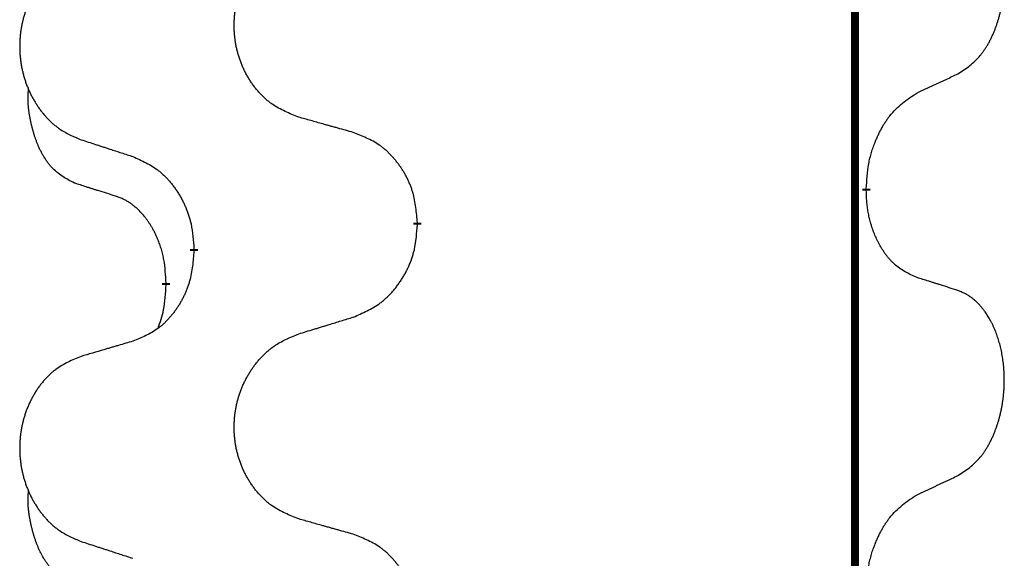
# Model space of a CAD drawing. Units: millimetres. Extents: x -328 to 627, y -291 to 352.
# Drawn here: x -238 to -230, y 226 to 231 of the extents above; entities that cross this region are included whole.
import ezdxf

# ---------------------------------------------------------------- set-up
doc = ezdxf.new("R2010")
doc.units = ezdxf.units.MM
doc.linetypes.add('SLD_Durchgehend', pattern=[0, 0, 0])
doc.layers.add('1', color=7, linetype='Continuous')

# ---------------------------------------------------------------- blocks, each defined once
blk = doc.blocks.new('588884928_F_0800_mm_Artikelnummer_588884931__3', base_point=(-477.5, 259.9497))
at = {"color": 7, "linetype": 'SLD_Durchgehend', "const_width": 0.0625}
for points in [[(-231.2473, 251.7497), (-231.2473, 87.8497)], [(-231.1572, 229.3296), (-231.1572, 229.3146)], [(-234.7064, 229.0606), (-234.7064, 229.0456)], [(-236.4732, 228.8387), (-236.4732, 228.8537)], [(-236.6934, 228.5847), (-236.6934, 228.5697)]]:
    blk.add_lwpolyline(points, dxfattribs=at)
at = {"color": 7, "linetype": 'SLD_Durchgehend'}
for points, knots in [([(-230.4333, 230.2376), (-230.4012, 230.2584), (-230.3371, 230.3001), (-230.2747, 230.3591), (-230.2402, 230.4025), (-230.225, 230.4235), (-230.2108, 230.4452), (-230.1969, 230.4683), (-230.1834, 230.4928), (-230.1702, 230.5187), (-230.1579, 230.5451), (-230.1469, 230.5707), (-230.137, 230.5957), (-230.1282, 230.6198), (-230.1199, 230.6442), (-230.1121, 230.6692), (-230.1048, 230.6951), (-230.098, 230.7216), (-230.0919, 230.7483), (-230.0863, 230.7757), (-230.0814, 230.8038), (-230.0771, 230.8326), (-230.0735, 230.8614), (-230.0706, 230.8906), (-230.0684, 230.92), (-230.0669, 230.9498), (-230.0661, 230.9796), (-230.0662, 231.008), (-230.0668, 231.0351), (-230.068, 231.0608), (-230.0698, 231.0865), (-230.0721, 231.1119), (-230.075, 231.1371), (-230.0784, 231.1619), (-230.0824, 231.1867), (-230.0868, 231.2107), (-230.0917, 231.234), (-230.0969, 231.2565), (-230.1026, 231.279), (-230.1088, 231.3008), (-230.1153, 231.322), (-230.1222, 231.3426), (-230.1296, 231.3631), (-230.1375, 231.3834), (-230.146, 231.4037), (-230.1552, 231.4238), (-230.1649, 231.4437), (-230.1749, 231.4627), (-230.1851, 231.4809), (-230.1956, 231.4983), (-230.2066, 231.5153), (-230.2194, 231.5339), (-230.2342, 231.5538), (-230.2514, 231.5747), (-230.2696, 231.5947), (-230.2881, 231.613), (-230.3068, 231.6295), (-230.3255, 231.6442), (-230.3451, 231.6578), (-230.3694, 231.6722), (-230.3989, 231.6863), (-230.4218, 231.6954), (-230.4333, 231.7)], [0, 0, 0, 0, 0.114626, 0.229253, 0.255136, 0.281028, 0.306957, 0.332884, 0.361934, 0.390985, 0.420018, 0.449052, 0.474762, 0.500472, 0.526183, 0.551894, 0.5793, 0.606707, 0.634112, 0.661518, 0.690573, 0.719628, 0.748686, 0.777743, 0.807529, 0.837316, 0.867099, 0.896882, 0.922639, 0.948395, 0.974152, 0.999908, 1.024987, 1.050066, 1.075144, 1.100222, 1.123355, 1.146488, 1.16962, 1.192753, 1.214494, 1.236235, 1.257976, 1.279718, 1.301816, 1.323914, 1.34601, 1.368106, 1.38839, 1.408673, 1.42896, 1.449249, 1.476285, 1.503323, 1.530378, 1.557432, 1.581269, 1.605108, 1.628896, 1.652672, 1.68974, 1.726808, 1.726808, 1.726808, 1.726808]), ([(-235.6448, 229.8949), (-235.6811, 229.9094), (-235.7536, 229.9382), (-235.8315, 229.9804), (-235.879, 230.0156), (-235.9022, 230.0348), (-235.9244, 230.0552), (-235.9458, 230.0769), (-235.9664, 230.0997), (-235.9861, 230.1237), (-236.0048, 230.1484), (-236.0224, 230.1739), (-236.039, 230.2), (-236.0545, 230.2267), (-236.069, 230.254), (-236.0824, 230.2819), (-236.0949, 230.3104), (-236.1062, 230.3396), (-236.1163, 230.3691), (-236.1253, 230.399), (-236.1331, 230.4291), (-236.1397, 230.4594), (-236.1451, 230.49), (-236.1493, 230.5208), (-236.1525, 230.5518), (-236.1544, 230.5829), (-236.1552, 230.6141), (-236.1548, 230.6453), (-236.1533, 230.6764), (-236.1506, 230.7073), (-236.1468, 230.7381), (-236.1418, 230.7687), (-236.1357, 230.799), (-236.1285, 230.829), (-236.1202, 230.8586), (-236.1108, 230.888), (-236.1002, 230.9169), (-236.0886, 230.9453), (-236.0759, 230.9733), (-236.0622, 231.0007), (-236.0475, 231.0274), (-236.0319, 231.0535), (-236.0153, 231.0789), (-235.9977, 231.1037), (-235.9792, 231.1279), (-235.9597, 231.1515), (-235.9392, 231.1741), (-235.9179, 231.1957), (-235.896, 231.2162), (-235.8733, 231.2354), (-235.8497, 231.2536), (-235.8058, 231.2837), (-235.7376, 231.3195), (-235.6757, 231.3447), (-235.6448, 231.3574)], [0, 0, 0, 0, 0.117086, 0.234172, 0.26425, 0.294342, 0.324476, 0.354607, 0.385625, 0.416644, 0.447649, 0.478654, 0.509524, 0.540393, 0.571263, 0.602133, 0.633372, 0.664611, 0.695847, 0.727084, 0.758108, 0.789132, 0.820159, 0.851185, 0.8824, 0.913614, 0.944827, 0.97604, 1.007095, 1.038151, 1.069208, 1.100265, 1.131069, 1.161872, 1.192674, 1.223475, 1.254222, 1.284969, 1.315717, 1.346465, 1.376816, 1.407167, 1.437517, 1.467868, 1.498416, 1.528964, 1.559522, 1.59008, 1.619832, 1.649585, 1.679305, 1.709013, 1.809224, 1.909434, 1.909434, 1.909434, 1.909434]), ([(-237.3655, 231.1794), (-237.4001, 231.1649), (-237.4693, 231.136), (-237.5434, 231.0937), (-237.5883, 231.0587), (-237.6104, 231.0394), (-237.6315, 231.019), (-237.6518, 230.9974), (-237.6713, 230.9746), (-237.6901, 230.9506), (-237.7079, 230.9259), (-237.7246, 230.9004), (-237.7404, 230.8743), (-237.7551, 230.8476), (-237.7689, 230.8203), (-237.7817, 230.7924), (-237.7935, 230.7639), (-237.8042, 230.7347), (-237.8139, 230.7052), (-237.8224, 230.6754), (-237.8298, 230.6453), (-237.8361, 230.6149), (-237.8412, 230.5844), (-237.8453, 230.5536), (-237.8482, 230.5226), (-237.8501, 230.4914), (-237.8508, 230.4602), (-237.8505, 230.4291), (-237.849, 230.398), (-237.8465, 230.3671), (-237.8428, 230.3363), (-237.8381, 230.3057), (-237.8323, 230.2754), (-237.8255, 230.2455), (-237.8176, 230.2158), (-237.8086, 230.1865), (-237.7986, 230.1576), (-237.7875, 230.1291), (-237.7754, 230.1011), (-237.7624, 230.0737), (-237.7484, 230.047), (-237.7336, 230.021), (-237.7178, 229.9956), (-237.7011, 229.9707), (-237.6835, 229.9465), (-237.665, 229.923), (-237.6455, 229.9003), (-237.6253, 229.8787), (-237.6044, 229.8582), (-237.5829, 229.839), (-237.5604, 229.8209), (-237.5188, 229.7908), (-237.454, 229.755), (-237.395, 229.7297), (-237.3655, 229.717)], [0, 0, 0, 0, 0.112481, 0.224961, 0.254205, 0.283463, 0.312765, 0.342064, 0.372505, 0.402946, 0.433372, 0.463798, 0.494314, 0.52483, 0.555347, 0.585864, 0.616922, 0.647981, 0.679038, 0.710095, 0.741061, 0.772027, 0.802995, 0.833963, 0.865172, 0.896381, 0.927588, 0.958795, 0.989832, 1.020868, 1.051906, 1.082944, 1.113652, 1.144359, 1.175065, 1.20577, 1.236283, 1.266796, 1.29731, 1.327824, 1.357761, 1.387698, 1.417635, 1.447572, 1.477483, 1.507394, 1.537316, 1.567238, 1.596112, 1.624989, 1.653829, 1.682658, 1.778901, 1.875145, 1.875145, 1.875145, 1.875145]), ([(-230.7564, 230.0864), (-230.7336, 230.097), (-230.6881, 230.1181), (-230.6387, 230.1411), (-230.6082, 230.1554), (-230.5966, 230.1609), (-230.5849, 230.1663), (-230.5732, 230.1718), (-230.5616, 230.1773), (-230.5499, 230.1827), (-230.5382, 230.1882), (-230.5149, 230.1992), (-230.4799, 230.2156), (-230.4488, 230.2303), (-230.4333, 230.2376)], [0, 0, 0, 0, 0.075268, 0.1505361, 0.163415, 0.176294, 0.1891729, 0.2020518, 0.2149361, 0.2278204, 0.2407047, 0.253589, 0.3051493, 0.3567097, 0.3567097, 0.3567097, 0.3567097]), ([(-237.4172, 229.3743), (-237.4501, 229.3911), (-237.5158, 229.4247), (-237.5792, 229.4772), (-237.6134, 229.5164), (-237.6275, 229.5345), (-237.6408, 229.5531), (-237.6539, 229.5731), (-237.6666, 229.5944), (-237.679, 229.617), (-237.6905, 229.6399), (-237.701, 229.6627), (-237.7104, 229.685), (-237.719, 229.707), (-237.727, 229.7292), (-237.7346, 229.7521), (-237.7419, 229.7758), (-237.7487, 229.8003), (-237.755, 229.8249), (-237.761, 229.8501), (-237.7665, 229.8761), (-237.7715, 229.9027), (-237.7759, 229.9294), (-237.7795, 229.9565), (-237.7823, 229.9838), (-237.7841, 230.0114), (-237.7849, 230.039), (-237.7844, 230.0678), (-237.7825, 230.0978), (-237.7807, 230.1186), (-237.7798, 230.1289)], [0, 0, 0, 0, 0.1104767, 0.2209534, 0.2438284, 0.2667114, 0.2896326, 0.3125527, 0.3382849, 0.3640175, 0.389731, 0.4154442, 0.4390192, 0.4625939, 0.4861716, 0.5097495, 0.5351329, 0.5605162, 0.5859001, 0.6112844, 0.6383739, 0.665463, 0.6925584, 0.7196538, 0.7472958, 0.7749392, 0.8025614, 0.830178, 0.8614107, 0.8926434, 0.8926434, 0.8926434, 0.8926434]), ([(-231.1572, 229.3296), (-231.1552, 229.3626), (-231.1512, 229.4286), (-231.1427, 229.502), (-231.1334, 229.5495), (-231.1283, 229.572), (-231.1225, 229.5943), (-231.1163, 229.6161), (-231.1097, 229.6373), (-231.1026, 229.658), (-231.0951, 229.6785), (-231.086, 229.7019), (-231.0751, 229.728), (-231.0621, 229.7568), (-231.0482, 229.785), (-231.0338, 229.8119), (-231.0192, 229.8372), (-231.0042, 229.861), (-230.9882, 229.8842), (-230.9486, 229.9365), (-230.8742, 230.0094), (-230.7956, 230.0608), (-230.7564, 230.0864)], [0, 0, 0, 0, 0.0991279, 0.1982558, 0.2212992, 0.2443459, 0.2673984, 0.2904499, 0.3123028, 0.3341557, 0.3560082, 0.3778615, 0.4093786, 0.4408961, 0.4724293, 0.503962, 0.5321252, 0.5602895, 0.5884188, 0.6165402, 0.7571053, 0.8976704, 0.8976704, 0.8976704, 0.8976704]), ([(-235.2135, 229.7745), (-235.2337, 229.7801), (-235.2739, 229.7913), (-235.3191, 229.8039), (-235.3493, 229.8123), (-235.3644, 229.8165), (-235.3795, 229.8207), (-235.3945, 229.8249), (-235.4096, 229.8291), (-235.4247, 229.8333), (-235.4398, 229.8375), (-235.4815, 229.8492), (-235.5498, 229.8683), (-235.6132, 229.8861), (-235.6448, 229.8949)], [0, 0, 0, 0, 0.0626283, 0.1252565, 0.140914, 0.1565714, 0.1722289, 0.1878864, 0.2035442, 0.219202, 0.2348598, 0.2505176, 0.3491531, 0.4477886, 0.4477886, 0.4477886, 0.4477886]), ([(-234.7064, 229.0606), (-234.7098, 229.1008), (-234.7168, 229.1811), (-234.7331, 229.2706), (-234.7512, 229.3279), (-234.7615, 229.3559), (-234.773, 229.3833), (-234.7857, 229.4102), (-234.7994, 229.4364), (-234.8142, 229.4621), (-234.8299, 229.4871), (-234.8465, 229.5115), (-234.8638, 229.5351), (-234.882, 229.558), (-234.901, 229.5802), (-234.9208, 229.6014), (-234.9413, 229.6215), (-234.9624, 229.6404), (-234.9844, 229.6583), (-235.0306, 229.692), (-235.1068, 229.7326), (-235.178, 229.7605), (-235.2135, 229.7745)], [0, 0, 0, 0, 0.1209346, 0.2418691, 0.2715902, 0.3013222, 0.3310797, 0.3608342, 0.3904011, 0.4199685, 0.4495293, 0.4790908, 0.5083301, 0.5375686, 0.5668172, 0.5960652, 0.6244344, 0.6528069, 0.6811435, 0.7094671, 0.8241186, 0.93877, 0.93877, 0.93877, 0.93877]), ([(-237.3655, 229.717), (-237.3465, 229.7109), (-237.3085, 229.6986), (-237.2658, 229.6847), (-237.2373, 229.6755), (-237.223, 229.6709), (-237.2088, 229.6662), (-237.1945, 229.6616), (-237.1803, 229.657), (-237.166, 229.6524), (-237.1518, 229.6478), (-237.1119, 229.6348), (-237.0465, 229.6136), (-236.9858, 229.5939), (-236.9555, 229.5841)], [0, 0, 0, 0, 0.0599168, 0.1198336, 0.1348129, 0.1497923, 0.1647716, 0.179751, 0.1947305, 0.2097099, 0.2246894, 0.2396689, 0.3353723, 0.4310757, 0.4310757, 0.4310757, 0.4310757]), ([(-236.9555, 229.5841), (-236.9202, 229.5682), (-236.8496, 229.5363), (-236.7744, 229.4907), (-236.729, 229.4533), (-236.7068, 229.4329), (-236.6856, 229.4113), (-236.6652, 229.3885), (-236.6456, 229.3644), (-236.6267, 229.3392), (-236.6089, 229.3133), (-236.5921, 229.2866), (-236.5761, 229.2593), (-236.5612, 229.2313), (-236.5473, 229.2028), (-236.5346, 229.1736), (-236.523, 229.1438), (-236.5126, 229.1134), (-236.5036, 229.0826), (-236.4908, 229.0295), (-236.4801, 228.953), (-236.4755, 228.8868), (-236.4732, 228.8537)], [0, 0, 0, 0, 0.1161018, 0.2322037, 0.2623496, 0.2925108, 0.3227169, 0.3529195, 0.3843764, 0.415834, 0.4472779, 0.4787225, 0.5104414, 0.5421594, 0.5738837, 0.6056077, 0.6377093, 0.6698134, 0.7018938, 0.7339652, 0.8335001, 0.9330351, 0.9330351, 0.9330351, 0.9330351]), ([(-237.0942, 229.2721), (-237.1172, 229.2792), (-237.1634, 229.2934), (-237.2134, 229.3088), (-237.2442, 229.3185), (-237.2557, 229.3222), (-237.2673, 229.3258), (-237.2788, 229.3295), (-237.2904, 229.3332), (-237.3019, 229.3369), (-237.3134, 229.3406), (-237.3365, 229.348), (-237.3711, 229.3592), (-237.4019, 229.3693), (-237.4172, 229.3743)], [0, 0, 0, 0, 0.072467, 0.1449339, 0.1570396, 0.1691453, 0.181251, 0.1933566, 0.2054742, 0.2175917, 0.2297093, 0.2418268, 0.2903502, 0.3388736, 0.3388736, 0.3388736, 0.3388736]), ([(-236.6934, 228.5847), (-236.6951, 228.6154), (-236.6986, 228.6768), (-236.7062, 228.7451), (-236.7148, 228.7894), (-236.7195, 228.8104), (-236.7248, 228.8312), (-236.7306, 228.8516), (-236.7368, 228.8713), (-236.7434, 228.8905), (-236.7505, 228.9095), (-236.7587, 228.9302), (-236.7684, 228.9526), (-236.7796, 228.9765), (-236.7916, 229.0001), (-236.804, 229.0224), (-236.8168, 229.0436), (-236.8297, 229.0636), (-236.8434, 229.0832), (-236.8591, 229.104), (-236.877, 229.1259), (-236.8975, 229.1485), (-236.9192, 229.17), (-236.9413, 229.1894), (-236.9635, 229.2067), (-236.9857, 229.2221), (-237.0089, 229.236), (-237.0346, 229.2492), (-237.0632, 229.261), (-237.0838, 229.2684), (-237.0942, 229.2721)], [0, 0, 0, 0, 0.0921911, 0.1843821, 0.20591, 0.2274409, 0.2489766, 0.2705115, 0.2907895, 0.3110675, 0.3313472, 0.3516275, 0.3780441, 0.4044611, 0.4308749, 0.4572883, 0.4811357, 0.5049824, 0.5288358, 0.5526907, 0.5831984, 0.6137075, 0.6442319, 0.6747535, 0.7017613, 0.7287719, 0.7557302, 0.7826753, 0.8155538, 0.8484323, 0.8484323, 0.8484323, 0.8484323]), ([(-230.7564, 228.6272), (-230.7884, 228.6419), (-230.8524, 228.6711), (-230.917, 228.7164), (-230.9537, 228.7516), (-230.9699, 228.7687), (-230.9852, 228.7866), (-231.0003, 228.8059), (-231.0153, 228.8266), (-231.0299, 228.8487), (-231.0436, 228.8713), (-231.0558, 228.8931), (-231.0665, 228.9139), (-231.076, 228.9335), (-231.085, 228.9534), (-231.0937, 228.9741), (-231.102, 228.9956), (-231.1099, 229.0179), (-231.1172, 229.0404), (-231.1235, 229.0621), (-231.1291, 229.0831), (-231.134, 229.1032), (-231.1384, 229.1234), (-231.1424, 229.144), (-231.146, 229.1649), (-231.1491, 229.1863), (-231.1516, 229.2076), (-231.1542, 229.2362), (-231.156, 229.2718), (-231.1568, 229.3004), (-231.1572, 229.3146)], [0, 0, 0, 0, 0.1054562, 0.2109123, 0.2344291, 0.2579548, 0.2815165, 0.3050767, 0.3315574, 0.3580389, 0.3845049, 0.4109705, 0.4328054, 0.4546397, 0.4764736, 0.4983077, 0.5219471, 0.5455868, 0.5692264, 0.5928659, 0.6135516, 0.634237, 0.6549231, 0.6756092, 0.6971494, 0.71869, 0.740226, 0.7617607, 0.804578, 0.8473954, 0.8473954, 0.8473954, 0.8473954]), ([(-235.2135, 228.3153), (-235.1766, 228.3311), (-235.1026, 228.3629), (-235.0234, 228.4084), (-234.9754, 228.446), (-234.9521, 228.4664), (-234.9298, 228.488), (-234.9083, 228.5108), (-234.8877, 228.5349), (-234.8679, 228.56), (-234.8491, 228.586), (-234.8314, 228.6127), (-234.8146, 228.64), (-234.7989, 228.668), (-234.7843, 228.6965), (-234.7709, 228.7257), (-234.7587, 228.7555), (-234.7478, 228.7859), (-234.7383, 228.8167), (-234.7248, 228.8698), (-234.7135, 228.9463), (-234.7088, 229.0125), (-234.7064, 229.0456)], [0, 0, 0, 0, 0.1207225, 0.241445, 0.272411, 0.3033922, 0.334416, 0.3654362, 0.3974567, 0.4294779, 0.4614868, 0.4934965, 0.5255609, 0.5576245, 0.5896947, 0.6217645, 0.6540243, 0.6862868, 0.7185226, 0.7507482, 0.8503626, 0.9499769, 0.9499769, 0.9499769, 0.9499769]), ([(-236.4732, 228.8387), (-236.4765, 228.7986), (-236.4832, 228.7184), (-236.4986, 228.6289), (-236.5159, 228.5715), (-236.5256, 228.5436), (-236.5365, 228.5161), (-236.5486, 228.4893), (-236.5617, 228.463), (-236.5757, 228.4374), (-236.5906, 228.4123), (-236.6064, 228.388), (-236.6229, 228.3643), (-236.6401, 228.3414), (-236.6583, 228.3192), (-236.6771, 228.298), (-236.6965, 228.2779), (-236.7166, 228.259), (-236.7375, 228.2411), (-236.7812, 228.2076), (-236.8537, 228.1669), (-236.9215, 228.1389), (-236.9555, 228.1249)], [0, 0, 0, 0, 0.1207923, 0.2415845, 0.2711145, 0.3006544, 0.3302167, 0.3597763, 0.388964, 0.418152, 0.4473341, 0.4765167, 0.5051788, 0.5338402, 0.5625129, 0.591185, 0.618755, 0.6463281, 0.6738633, 0.7013854, 0.8115011, 0.9216168, 0.9216168, 0.9216168, 0.9216168]), ([(-236.757, 228.2273), (-236.7485, 228.251), (-236.7314, 228.2984), (-236.7092, 228.3792), (-236.6985, 228.4704), (-236.6951, 228.5366), (-236.6934, 228.5697)], [0, 0, 0, 0, 0.0756193, 0.1512387, 0.250723, 0.3502073, 0.3502073, 0.3502073, 0.3502073]), ([(-230.4333, 228.525), (-230.4563, 228.5325), (-230.5024, 228.5476), (-230.5524, 228.5637), (-230.5831, 228.5735), (-230.5947, 228.5772), (-230.6062, 228.5808), (-230.6178, 228.5845), (-230.6293, 228.5881), (-230.6409, 228.5917), (-230.6524, 228.5953), (-230.6755, 228.6025), (-230.7101, 228.6131), (-230.741, 228.6225), (-230.7564, 228.6272)], [0, 0, 0, 0, 0.0726997, 0.1453994, 0.1575073, 0.1696152, 0.1817231, 0.193831, 0.205927, 0.2180229, 0.2301189, 0.2422149, 0.2905443, 0.3388737, 0.3388737, 0.3388737, 0.3388737]), ([(-230.4333, 227.0626), (-230.4012, 227.0834), (-230.3371, 227.1251), (-230.2747, 227.1841), (-230.2402, 227.2275), (-230.225, 227.2485), (-230.2108, 227.2702), (-230.1969, 227.2933), (-230.1834, 227.3178), (-230.1702, 227.3437), (-230.1579, 227.3701), (-230.1469, 227.3957), (-230.137, 227.4207), (-230.1282, 227.4448), (-230.1199, 227.4692), (-230.1121, 227.4942), (-230.1048, 227.5201), (-230.098, 227.5466), (-230.0919, 227.5733), (-230.0863, 227.6007), (-230.0814, 227.6288), (-230.0771, 227.6576), (-230.0735, 227.6864), (-230.0706, 227.7156), (-230.0684, 227.745), (-230.0669, 227.7748), (-230.0661, 227.8046), (-230.0662, 227.833), (-230.0668, 227.8601), (-230.068, 227.8858), (-230.0698, 227.9115), (-230.0721, 227.9369), (-230.075, 227.9621), (-230.0784, 227.9869), (-230.0824, 228.0117), (-230.0868, 228.0357), (-230.0917, 228.059), (-230.0969, 228.0815), (-230.1026, 228.104), (-230.1088, 228.1258), (-230.1153, 228.147), (-230.1222, 228.1676), (-230.1296, 228.1881), (-230.1375, 228.2084), (-230.146, 228.2287), (-230.1552, 228.2488), (-230.1649, 228.2687), (-230.1749, 228.2877), (-230.1851, 228.3059), (-230.1956, 228.3233), (-230.2066, 228.3403), (-230.2194, 228.3589), (-230.2342, 228.3788), (-230.2514, 228.3997), (-230.2696, 228.4197), (-230.2881, 228.438), (-230.3068, 228.4545), (-230.3255, 228.4692), (-230.3451, 228.4828), (-230.3694, 228.4972), (-230.3989, 228.5113), (-230.4218, 228.5204), (-230.4333, 228.525)], [0, 0, 0, 0, 0.114626, 0.229253, 0.255136, 0.281028, 0.306957, 0.332884, 0.361934, 0.390985, 0.420018, 0.449052, 0.474762, 0.500472, 0.526183, 0.551894, 0.5793, 0.606707, 0.634112, 0.661518, 0.690573, 0.719628, 0.748686, 0.777743, 0.807529, 0.837316, 0.867099, 0.896882, 0.922639, 0.948395, 0.974152, 0.999908, 1.024987, 1.050066, 1.075144, 1.100222, 1.123355, 1.146488, 1.16962, 1.192753, 1.214494, 1.236235, 1.257976, 1.279718, 1.301816, 1.323914, 1.34601, 1.368106, 1.38839, 1.408673, 1.42896, 1.449249, 1.476285, 1.503323, 1.530378, 1.557432, 1.581269, 1.605108, 1.628896, 1.652672, 1.68974, 1.726808, 1.726808, 1.726808, 1.726808]), ([(-235.6448, 228.1824), (-235.6248, 228.1885), (-235.5849, 228.2008), (-235.5399, 228.2147), (-235.5099, 228.2239), (-235.4949, 228.2285), (-235.48, 228.2331), (-235.465, 228.2378), (-235.45, 228.2424), (-235.435, 228.247), (-235.42, 228.2516), (-235.3781, 228.2645), (-235.3093, 228.2858), (-235.2455, 228.3054), (-235.2135, 228.3153)], [0, 0, 0, 0, 0.062728, 0.1254559, 0.141138, 0.1568202, 0.1725023, 0.1881844, 0.2038666, 0.2195488, 0.235231, 0.2509132, 0.3511056, 0.4512981, 0.4512981, 0.4512981, 0.4512981]), ([(-235.6448, 226.7199), (-235.6811, 226.7344), (-235.7536, 226.7632), (-235.8315, 226.8054), (-235.879, 226.8406), (-235.9022, 226.8598), (-235.9244, 226.8802), (-235.9458, 226.9019), (-235.9664, 226.9247), (-235.9861, 226.9487), (-236.0048, 226.9734), (-236.0224, 226.9989), (-236.039, 227.025), (-236.0545, 227.0517), (-236.069, 227.079), (-236.0824, 227.1069), (-236.0949, 227.1354), (-236.1062, 227.1646), (-236.1163, 227.1941), (-236.1253, 227.224), (-236.1331, 227.2541), (-236.1397, 227.2844), (-236.1451, 227.315), (-236.1493, 227.3458), (-236.1525, 227.3768), (-236.1544, 227.4079), (-236.1552, 227.4391), (-236.1548, 227.4703), (-236.1533, 227.5014), (-236.1506, 227.5323), (-236.1468, 227.5631), (-236.1418, 227.5937), (-236.1357, 227.624), (-236.1285, 227.654), (-236.1202, 227.6836), (-236.1108, 227.713), (-236.1002, 227.7419), (-236.0886, 227.7703), (-236.0759, 227.7983), (-236.0622, 227.8257), (-236.0475, 227.8524), (-236.0319, 227.8785), (-236.0153, 227.9039), (-235.9977, 227.9287), (-235.9792, 227.9529), (-235.9597, 227.9765), (-235.9392, 227.9991), (-235.9179, 228.0207), (-235.896, 228.0412), (-235.8733, 228.0604), (-235.8497, 228.0786), (-235.8058, 228.1087), (-235.7376, 228.1445), (-235.6757, 228.1697), (-235.6448, 228.1824)], [0, 0, 0, 0, 0.117086, 0.234172, 0.26425, 0.294342, 0.324476, 0.354607, 0.385625, 0.416644, 0.447649, 0.478654, 0.509524, 0.540393, 0.571263, 0.602133, 0.633372, 0.664611, 0.695847, 0.727084, 0.758108, 0.789132, 0.820159, 0.851185, 0.8824, 0.913614, 0.944827, 0.97604, 1.007095, 1.038151, 1.069208, 1.100265, 1.131069, 1.161872, 1.192674, 1.223475, 1.254222, 1.284969, 1.315717, 1.346465, 1.376816, 1.407167, 1.437517, 1.467868, 1.498416, 1.528964, 1.559522, 1.59008, 1.619832, 1.649585, 1.679305, 1.709013, 1.809224, 1.909434, 1.909434, 1.909434, 1.909434]), ([(-236.9555, 228.1249), (-236.9746, 228.1193), (-237.0128, 228.1081), (-237.0559, 228.0955), (-237.0845, 228.0871), (-237.0989, 228.0829), (-237.1132, 228.0787), (-237.1276, 228.0745), (-237.1419, 228.0703), (-237.1562, 228.066), (-237.1706, 228.0618), (-237.2102, 228.0502), (-237.2752, 228.031), (-237.3354, 228.0133), (-237.3655, 228.0044)], [0, 0, 0, 0, 0.0597754, 0.1195507, 0.1344951, 0.1494396, 0.164384, 0.1793284, 0.1942733, 0.2092182, 0.2241631, 0.239108, 0.3332541, 0.4274002, 0.4274002, 0.4274002, 0.4274002]), ([(-237.3655, 228.0044), (-237.4001, 227.9899), (-237.4693, 227.961), (-237.5434, 227.9187), (-237.5883, 227.8837), (-237.6104, 227.8644), (-237.6315, 227.844), (-237.6518, 227.8224), (-237.6713, 227.7996), (-237.6901, 227.7756), (-237.7079, 227.7509), (-237.7246, 227.7254), (-237.7404, 227.6993), (-237.7551, 227.6726), (-237.7689, 227.6453), (-237.7817, 227.6174), (-237.7935, 227.5889), (-237.8042, 227.5597), (-237.8139, 227.5302), (-237.8224, 227.5004), (-237.8298, 227.4703), (-237.8361, 227.4399), (-237.8412, 227.4094), (-237.8453, 227.3786), (-237.8482, 227.3476), (-237.8501, 227.3164), (-237.8508, 227.2852), (-237.8505, 227.2541), (-237.849, 227.223), (-237.8465, 227.1921), (-237.8428, 227.1613), (-237.8381, 227.1307), (-237.8323, 227.1004), (-237.8255, 227.0705), (-237.8176, 227.0408), (-237.8086, 227.0115), (-237.7986, 226.9826), (-237.7875, 226.9541), (-237.7754, 226.9261), (-237.7624, 226.8987), (-237.7484, 226.872), (-237.7336, 226.846), (-237.7178, 226.8206), (-237.7011, 226.7957), (-237.6835, 226.7715), (-237.665, 226.748), (-237.6455, 226.7253), (-237.6253, 226.7037), (-237.6044, 226.6832), (-237.5829, 226.664), (-237.5604, 226.6459), (-237.5188, 226.6158), (-237.454, 226.58), (-237.395, 226.5547), (-237.3655, 226.542)], [0, 0, 0, 0, 0.112481, 0.224961, 0.254205, 0.283463, 0.312765, 0.342064, 0.372505, 0.402946, 0.433372, 0.463798, 0.494314, 0.52483, 0.555347, 0.585864, 0.616922, 0.647981, 0.679038, 0.710095, 0.741061, 0.772027, 0.802995, 0.833963, 0.865172, 0.896381, 0.927588, 0.958795, 0.989832, 1.020868, 1.051906, 1.082944, 1.113652, 1.144359, 1.175065, 1.20577, 1.236283, 1.266796, 1.29731, 1.327824, 1.357761, 1.387698, 1.417635, 1.447572, 1.477483, 1.507394, 1.537316, 1.567238, 1.596112, 1.624989, 1.653829, 1.682658, 1.778901, 1.875145, 1.875145, 1.875145, 1.875145]), ([(-230.7564, 226.9114), (-230.7336, 226.922), (-230.6881, 226.9431), (-230.6387, 226.9661), (-230.6082, 226.9804), (-230.5966, 226.9859), (-230.5849, 226.9913), (-230.5732, 226.9968), (-230.5616, 227.0023), (-230.5499, 227.0077), (-230.5382, 227.0132), (-230.5149, 227.0242), (-230.4799, 227.0406), (-230.4488, 227.0553), (-230.4333, 227.0626)], [0, 0, 0, 0, 0.075268, 0.1505361, 0.163415, 0.176294, 0.1891729, 0.2020518, 0.2149361, 0.2278204, 0.2407047, 0.253589, 0.3051493, 0.3567097, 0.3567097, 0.3567097, 0.3567097]), ([(-237.4172, 226.1993), (-237.4501, 226.2161), (-237.5158, 226.2497), (-237.5792, 226.3022), (-237.6134, 226.3414), (-237.6275, 226.3595), (-237.6408, 226.3781), (-237.6539, 226.3981), (-237.6666, 226.4194), (-237.679, 226.442), (-237.6905, 226.4649), (-237.701, 226.4877), (-237.7104, 226.51), (-237.719, 226.532), (-237.727, 226.5542), (-237.7346, 226.5771), (-237.7419, 226.6008), (-237.7487, 226.6253), (-237.755, 226.6499), (-237.761, 226.6751), (-237.7665, 226.7011), (-237.7715, 226.7277), (-237.7759, 226.7544), (-237.7795, 226.7815), (-237.7823, 226.8088), (-237.7841, 226.8364), (-237.7849, 226.864), (-237.7844, 226.8928), (-237.7825, 226.9228), (-237.7807, 226.9436), (-237.7798, 226.9539)], [0, 0, 0, 0, 0.1104767, 0.2209534, 0.2438284, 0.2667114, 0.2896326, 0.3125527, 0.3382849, 0.3640175, 0.389731, 0.4154442, 0.4390192, 0.4625939, 0.4861716, 0.5097495, 0.5351329, 0.5605162, 0.5859001, 0.6112844, 0.6383739, 0.665463, 0.6925584, 0.7196538, 0.7472958, 0.7749392, 0.8025614, 0.830178, 0.8614107, 0.8926434, 0.8926434, 0.8926434, 0.8926434]), ([(-231.1572, 226.1546), (-231.1552, 226.1876), (-231.1512, 226.2536), (-231.1427, 226.327), (-231.1334, 226.3745), (-231.1283, 226.397), (-231.1225, 226.4193), (-231.1163, 226.4411), (-231.1097, 226.4623), (-231.1026, 226.483), (-231.0951, 226.5035), (-231.086, 226.5269), (-231.0751, 226.553), (-231.0621, 226.5818), (-231.0482, 226.61), (-231.0338, 226.6369), (-231.0192, 226.6622), (-231.0042, 226.686), (-230.9882, 226.7092), (-230.9486, 226.7615), (-230.8742, 226.8344), (-230.7956, 226.8858), (-230.7564, 226.9114)], [0, 0, 0, 0, 0.0991279, 0.1982558, 0.2212992, 0.2443459, 0.2673984, 0.2904499, 0.3123028, 0.3341557, 0.3560082, 0.3778615, 0.4093786, 0.4408961, 0.4724293, 0.503962, 0.5321252, 0.5602895, 0.5884188, 0.6165402, 0.7571053, 0.8976704, 0.8976704, 0.8976704, 0.8976704]), ([(-235.2135, 226.5995), (-235.2337, 226.6051), (-235.2739, 226.6163), (-235.3191, 226.6289), (-235.3493, 226.6373), (-235.3644, 226.6415), (-235.3795, 226.6457), (-235.3945, 226.6499), (-235.4096, 226.6541), (-235.4247, 226.6583), (-235.4398, 226.6625), (-235.4815, 226.6742), (-235.5498, 226.6933), (-235.6132, 226.7111), (-235.6448, 226.7199)], [0, 0, 0, 0, 0.0626283, 0.1252565, 0.140914, 0.1565714, 0.1722289, 0.1878864, 0.2035442, 0.219202, 0.2348598, 0.2505176, 0.3491531, 0.4477886, 0.4477886, 0.4477886, 0.4477886]), ([(-237.3655, 226.542), (-237.3465, 226.5359), (-237.3085, 226.5236), (-237.2658, 226.5097), (-237.2373, 226.5005), (-237.223, 226.4959), (-237.2088, 226.4912), (-237.1945, 226.4866), (-237.1803, 226.482), (-237.166, 226.4774), (-237.1518, 226.4728), (-237.1119, 226.4598), (-237.0465, 226.4386), (-236.9858, 226.4189), (-236.9555, 226.4091)], [0, 0, 0, 0, 0.0599168, 0.1198336, 0.1348129, 0.1497923, 0.1647716, 0.179751, 0.1947305, 0.2097099, 0.2246894, 0.2396689, 0.3353723, 0.4310757, 0.4310757, 0.4310757, 0.4310757]), ([(-234.7064, 225.8856), (-234.7098, 225.9258), (-234.7168, 226.0061), (-234.7331, 226.0956), (-234.7512, 226.1529), (-234.7615, 226.1809), (-234.773, 226.2083), (-234.7857, 226.2352), (-234.7994, 226.2614), (-234.8142, 226.2871), (-234.8299, 226.3121), (-234.8465, 226.3365), (-234.8638, 226.3601), (-234.882, 226.383), (-234.901, 226.4052), (-234.9208, 226.4264), (-234.9413, 226.4465), (-234.9624, 226.4654), (-234.9844, 226.4833), (-235.0306, 226.517), (-235.1068, 226.5576), (-235.178, 226.5855), (-235.2135, 226.5995)], [0, 0, 0, 0, 0.1209346, 0.2418691, 0.2715902, 0.3013222, 0.3310797, 0.3608342, 0.3904011, 0.4199685, 0.4495293, 0.4790908, 0.5083301, 0.5375686, 0.5668172, 0.5960652, 0.6244344, 0.6528069, 0.6811435, 0.7094671, 0.8241186, 0.93877, 0.93877, 0.93877, 0.93877])]:
    blk.add_open_spline(points, degree=3, knots=knots, dxfattribs=at)
blk = doc.blocks.new('588884928_F_0800_mm_Artikelnummer_588884931__4', base_point=(-477.5, 259.9497))
blk.add_blockref('588884928_F_0800_mm_Artikelnummer_588884931__3', (-477.5, 259.9497))
blk = doc.blocks.new('Bgr_HL50FF__7', base_point=(-477.5, 117.7497))
blk.add_blockref('588884928_F_0800_mm_Artikelnummer_588884931__4', (-477.5, 259.9497))
blk = doc.blocks.new('Vordans1', base_point=(-27.5, 204.1497))
blk.add_blockref('Bgr_HL50FF__7', (-477.5, 117.7497))
blk = doc.blocks.new('1__8', base_point=(289.625, -285))
blk.add_blockref('Vordans1', (-27.5, 204.1497))
blk = doc.blocks.new('HL50FF-vorderansicht', base_point=(289.625, -285))
at = {"layer": '1'}
blk.add_blockref('1__8', (289.625, -285), dxfattribs=at)
blk = doc.blocks.new('HL50FF_0_3D')
blk.add_blockref('HL50FF-vorderansicht', (289.625, -285))

msp = doc.modelspace()

# ---------------------------------------------------------------- block references
msp.add_blockref('HL50FF_0_3D', (0, 0))

doc.saveas('drawing.dxf')
